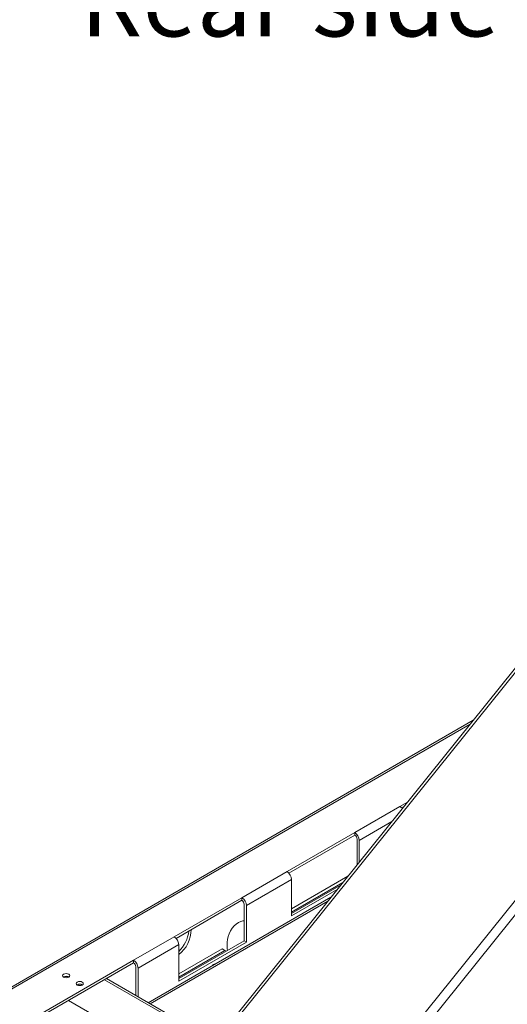
# Model space of a CAD drawing. Units: millimetres. Extents: x 79 to 5252, y 70 to 4063.
# Drawn here: x 4358 to 4717, y 1237 to 1963 of the extents above; entities that cross this region are included whole.
import ezdxf

# ---------------------------------------------------------------- set-up
doc = ezdxf.new("R2010")
doc.units = ezdxf.units.MM
doc.header["$LTSCALE"] = 20
doc.layers.add('FORMAT', color=7, linetype='Continuous')
doc.styles.add('SLDTEXTSTYLE1', font='TXT', dxfattribs={"width": 0.75})
doc.dimstyles.new('SLDDIMSTYLE0', dxfattribs={"dimtxt": 52.916667, "dimasz": 26, "dimexe": 0, "dimexo": 0.0625, "dimgap": 13.229167, "dimtad": 1, "dimdec": 0, "dimlfac": 0.85, "dimrnd": 1e-09, "dimzin": 12, "dimdsep": 46, "dimtxsty": 'SLDTEXTSTYLE1', "dimsah": 1, "dimcen": 0.09, "dimadec": 0, "dimazin": 3, "dimtfac": 1, "dimtdec": 0, "dimtofl": 0, "dimtmove": 0, "dimatfit": 3, "dimfxl": 0, "dimfrac": 2, "dimtolj": 1, "dimtzin": 12, "dimarcsym": 0})

# ---------------------------------------------------------------- blocks, each defined once
blk = doc.blocks.new('_D_17')
at = {"layer": 'FORMAT'}
for p, q in [((4545.17, 2199.13), (4534.44, 2199.13)), ((4534.44, 2199.13), (4534.44, 2100.35)), ((4726.79, 2199.13), (4737.52, 2199.13)), ((4737.52, 2199.13), (4737.52, 2100.35)), ((4687.24, 2188.22), (4641.06, 2111.26)), ((4534.44, 2100.35), (4545.17, 2100.35)), ((4737.52, 2100.35), (4726.79, 2100.35)), ((3856.88, 2030.91), (3856.88, 1999.01)), ((4249.82, 2030.91), (4249.82, 1999.01)), ((3856.88, 2019.01), (4249.82, 2019.01)), ((4249.82, 2019.01), (4869.75, 2019.01))]:
    blk.add_line(p, q, dxfattribs=at)
for points in [[(3856.88, 2019.01), (3882.88, 2014.01), (3882.88, 2024.01)], [(4249.82, 2019.01), (4223.82, 2024.01), (4223.82, 2014.01)]]:
    blk.add_solid(points, dxfattribs=at)
at = {"layer": 'FORMAT', "attachment_point": 1, "style": 'SLDTEXTSTYLE1'}
for s, insert, char_height in [('1', (4636.78, 2197.49), 37.04), ('13', (4558.59, 2178.78), 52.917), ('"', (4691.52, 2178.78), 52.92), ('8', (4664.15, 2148.1), 37.04), ('334mm', (4511.19, 2087.28), 52.917), ('Rear side legs', (4402.22, 2003.2), 52.9167)]:
    blk.add_mtext(s, dxfattribs=dict(at, insert=insert, char_height=char_height))

msp = doc.modelspace()

# ---------------------------------------------------------------- linework, layer by layer
at = {"color": 7, "linetype": 'Continuous', "lineweight": 15}
for p, q in [((4777.73, 1553.1), (4438.81, 1131.48)), ((4691.94, 1446.38), (3866.42, 969.82)), ((4637.86, 1382.83), (4643.46, 1386.06)), ((4637.86, 1382.83), (4604.58, 1363.62)), ((4640.58, 1382.48), (4639.23, 1381.7)), ((4554.67, 1334.81), (4604.58, 1363.62)), ((4604.58, 1361.7), (4556.04, 1333.68)), ((4604.58, 1363.62), (4604.58, 1361.7)), ((4606.25, 1339.77), (4606.25, 1358.82)), ((4607.91, 1357.86), (4607.91, 1341.84)), ((4554.67, 1334.81), (4521.39, 1315.6)), ((4558, 1329.04), (4524.72, 1309.83)), ((4599.5, 1331.39), (4558, 1307.42)), ((4558, 1302.15), (4558, 1329.04)), ((4595.9, 1326.9), (4558, 1305.02)), ((4558, 1304.07), (4594.47, 1325.12)), ((4591.59, 1321.54), (4558, 1302.15)), ((4587.06, 1315.9), (4452.41, 1238.17)), ((4471.48, 1286.78), (4521.39, 1315.6)), ((4521.39, 1313.68), (4472.85, 1285.65)), ((4521.39, 1315.6), (4521.39, 1313.68)), ((4523.06, 1283.9), (4523.06, 1310.79)), ((4524.72, 1309.83), (4524.72, 1282.94)), ((4471.48, 1286.78), (4441.53, 1269.49)), ((4474.81, 1281.02), (4444.86, 1263.73)), ((4474.81, 1256.04), (4523.06, 1283.9)), ((4524.72, 1282.94), (4474.81, 1254.12)), ((4474.81, 1254.12), (4474.81, 1281.02)), ((4506.79, 1277.86), (4474.81, 1259.4)), ((4508.87, 1276.66), (4506.79, 1277.86)), ((4510.58, 1282.93), (4510.58, 1278.13)), ((4510.58, 1278.13), (4510.67, 1276.75)), ((4523.06, 1283.9), (4524.72, 1282.94)), ((4508.87, 1276.66), (4474.81, 1257)), ((4509.7, 1276.19), (4508.87, 1276.66)), ((4372.48, 1229.63), (4441.53, 1269.49)), ((4441.53, 1267.57), (4373.85, 1228.5)), ((4441.53, 1269.49), (4441.53, 1267.57)), ((4443.19, 1243.49), (4443.19, 1264.69)), ((4444.86, 1263.73), (4444.86, 1242.53)), ((4390, 1257.27), (4389.81, 1257.15)), ((4466.58, 1229.99), (4421.51, 1256.01)), ((4399.98, 1251.51), (4399.79, 1251.39))]:
    msp.add_line(p, q, dxfattribs=at)
at = {"color": 8, "linetype": 'Continuous', "lineweight": 15}
for p, q in [((4779.41, 1552.11), (4439.79, 1129.63)), ((4889.88, 1510.87), (4539.62, 1075.14)), ((4871.75, 1498.81), (4538.64, 1084.42)), ((4689.56, 1443.41), (3868.77, 969.58)), ((4631.93, 1371.73), (4607.91, 1357.86)), ((4584.67, 1312.94), (4453.79, 1237.38)), ((4420.11, 1255.21), (4464.2, 1229.75)), ((4393.57, 1239.89), (4437.66, 1214.43))]:
    msp.add_line(p, q, dxfattribs=at)
at = {"color": 7, "linetype": 'Continuous', "lineweight": 15, "flags": 128}
for points in [[(4523.06, 1298.45), (4522.08, 1298.45), (4520.52, 1298.09), (4518.9, 1297.34), (4517.27, 1296.22), (4515.71, 1294.77), (4514.28, 1293.05), (4513.01, 1291.13), (4511.98, 1289.08), (4511.21, 1286.97), (4510.74, 1284.9), (4510.58, 1282.93)], [(4500.74, 1266.07), (4500.76, 1266.42), (4500.75, 1266.6)], [(4393.74, 1257.03), (4392.88, 1256.7), (4391.87, 1256.58), (4390.85, 1256.7), (4390, 1257.03), (4389.42, 1257.53), (4389.22, 1258.11), (4389.42, 1258.7), (4390, 1259.19), (4390.85, 1259.52), (4391.87, 1259.64), (4392.88, 1259.52), (4393.74, 1259.19), (4394.31, 1258.7), (4394.51, 1258.11), (4394.31, 1257.53), (4393.74, 1257.03)], [(4403.72, 1251.27), (4402.86, 1250.94), (4401.85, 1250.82), (4400.84, 1250.94), (4399.98, 1251.27), (4399.4, 1251.77), (4399.2, 1252.35), (4399.4, 1252.93), (4399.98, 1253.43), (4400.84, 1253.76), (4401.85, 1253.88), (4402.86, 1253.76), (4403.72, 1253.43), (4404.3, 1252.93), (4404.5, 1252.35), (4404.3, 1251.77), (4403.72, 1251.27)]]:
    msp.add_lwpolyline(points, dxfattribs=at)
at = {"color": 7, "linetype": 'Continuous', "lineweight": 15}
for centre, radius, start, end in [((4634.62, 1377.5), 6.24, 37.1006, 58.73348), ((4600.68, 1357.53), 7.23, 2.60548, 57.39452), ((4602.63, 1358.65), 3.62, 2.60548, 57.39452), ((4550.77, 1328.72), 7.23, 2.60548, 57.39452), ((4517.5, 1309.51), 7.23, 2.60548, 57.39452), ((4519.44, 1310.63), 3.62, 2.60548, 57.39452), ((4460.57, 1292.2), 23.37, 307.54202, 359.63754), ((4467.58, 1280.69), 7.23, 2.60548, 57.39452), ((4457.86, 1293.79), 24.54, 313.67827, 353.64523), ((4437.63, 1263.4), 7.23, 2.60548, 57.39452), ((4439.58, 1264.53), 3.62, 2.60548, 57.39452), ((4501.51, 1264.4), 2.3, 82.89903, 157.09559), ((4391.87, 1254.16), 3.5, 56.32245, 123.67755), ((4391.86, 1253.84), 3.9, 58.00188, 118.50335), ((4401.85, 1248.4), 3.5, 56.32243, 123.67757), ((4401.84, 1248.08), 3.9, 58.00164, 118.50338)]:
    msp.add_arc(centre, radius, start, end, dxfattribs=at)

# ---------------------------------------------------------------- dimensions: what is measured, and where the dimension line sits
at = {"layer": 'FORMAT'}
dim = msp.add_linear_dim(base=(4249.82, 1850.91), p1=(3856.88, 2050.91), p2=(4249.82, 2050.91), angle=0, dimstyle='SLDDIMSTYLE0', dxfattribs=at)
dim.commit()
dim.dimension.update_dxf_attribs({"geometry": '_D_17', "text_midpoint": (4635.98, 1850.91), "dimtype": 160})

doc.saveas('drawing.dxf')
